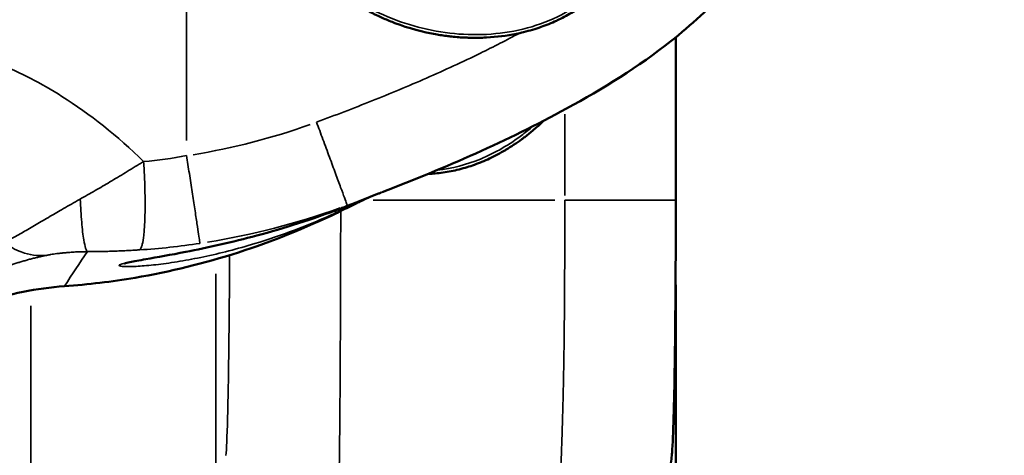
# Model space of a CAD drawing. Units: millimetres. Extents: x 0 to 5822, y 0 to 7714.
# Drawn here: x 4067 to 4200, y 3583 to 3641 of the extents above; entities that cross this region are included whole.
import ezdxf

# ---------------------------------------------------------------- set-up
doc = ezdxf.new("R2010")
doc.units = ezdxf.units.MM
doc.layers.add('MD_Visible', color=7, linetype='Continuous', lineweight=50)
doc.layers.add('MD_Visible Narrow', color=7, linetype='Continuous', lineweight=35)
doc.styles.get("Standard").update_dxf_attribs({"font": 'arial.ttf'})
doc.dimstyles.get("Standard").update_dxf_attribs({"dimtxt": 0.18, "dimasz": 0.18, "dimexe": 0.18, "dimexo": 0.0625, "dimgap": 0.09, "dimtad": 0, "dimtih": 1, "dimtoh": 1, "dimdec": 4, "dimzin": 0, "dimdsep": 46, "dimtxsty": 'Standard', "dimcen": 0.09, "dimadec": 0, "dimazin": 0, "dimtfac": 1, "dimtdec": 4, "dimtofl": 0, "dimtmove": 0, "dimatfit": 3, "dimfxl": 1, "dimtolj": 1, "dimtzin": 0, "dimarcsym": 0})

# ---------------------------------------------------------------- blocks, each defined once
blk = doc.blocks.new('*D4')
at = {"color": 0, "lineweight": -2, "transparency": 16777216}
for p, q in [((4169.51, 2341.05), (4169.51, 2320.87)), ((5669.54, 2341.05), (5669.54, 2320.87)), ((4229.51, 2321.05), (5609.54, 2321.05))]:
    blk.add_line(p, q, dxfattribs=at)
at = {"color": 0, "transparency": 16777216}
for points in [[(4229.51, 2331.05), (4229.51, 2311.05), (4169.51, 2321.05)], [(5609.54, 2331.05), (5609.54, 2311.05), (5669.54, 2321.05)]]:
    blk.add_solid(points, dxfattribs=at)
at = {"layer": 'Defpoints', "color": 0, "transparency": 16777216}
for p in [(4169.51, 3641.22), (5669.54, 3640.62), (5669.54, 2321.05)]:
    blk.add_point(p, dxfattribs=at)
at = {"color": 0, "lineweight": 13, "transparency": 16777216, "insert": (4903.54, 2422.11), "char_height": 100, "attachment_point": 5}
blk.add_mtext('\\A1;150', dxfattribs=at)
blk = doc.blocks.new('*D6')
at = {"color": 0, "lineweight": -2, "transparency": 16777216}
for p, q in [((685.38, 7274.18), (665.2, 7274.18)), ((665.38, 7174.18), (665.38, 108.68)), ((685.38, 8.68), (665.2, 8.68))]:
    blk.add_line(p, q, dxfattribs=at)
at = {"color": 0, "transparency": 16777216}
for points in [[(648.71, 7174.18), (682.04, 7174.18), (665.38, 7274.18)], [(648.71, 108.68), (682.04, 108.68), (665.38, 8.68)]]:
    blk.add_solid(points, dxfattribs=at)
at = {"layer": 'Defpoints', "color": 0, "transparency": 16777216}
for p in [(4491.57, 7274.18), (665.38, 8.68), (4491.57, 8.68)]:
    blk.add_point(p, dxfattribs=at)
at = {"color": 0, "lineweight": 13, "transparency": 16777216, "insert": (523.41, 3641.43), "char_height": 180, "attachment_point": 5, "rotation": 90}
blk.add_mtext('\\A1;730', dxfattribs=at)
blk = doc.blocks.new('CustomObjectsInViewport7_0')
at = {"layer": 'MD_Visible'}
for p, q in [((3351.93, 2141.73), (3319.96, 2141.73)), ((3364.55, 2141.73), (3386.57, 2141.73))]:
    blk.add_line(p, q, dxfattribs=at)
for centre, major_axis, ratio, start_param, end_param in [((3427.74, 2190.89), (-53.69, 69.05), 0.66848, 1.141444, 1.14991), ((3339.42, 2159.23), (0, 4), 1, 4.078856, 4.079101), ((3339.43, 2159.23), (0, 4), 1, 4.078848, 4.079093)]:
    blk.add_ellipse(centre, major_axis=major_axis, ratio=ratio, start_param=start_param, end_param=end_param, dxfattribs=at)
at = {"layer": 'MD_Visible', "extrusion": (0, 0, -1)}
blk.add_ellipse((3339.42, 2159.23), major_axis=(0, 3.23), ratio=1, start_param=2.38446, end_param=2.384716, dxfattribs=at)
at = {"layer": 'MD_Visible'}
for points in [[(3352.9, 2224.31), (3352.63, 2228.06), (3351.87, 2231.81), (3350.67, 2235.38)], [(3362.83, 2187.5), (3363.17, 2186.79), (3363.52, 2186.07), (3363.88, 2185.36)], [(3363.42, 2187), (3363.42, 2187), (3363.42, 2187), (3363.42, 2187.01)], [(3363.67, 2186.35), (3364.24, 2184.88), (3364.82, 2183.4), (3365.42, 2181.91)], [(3364.21, 2184.67), (3364.1, 2184.9), (3363.99, 2185.13), (3363.88, 2185.36)], [(3364.86, 2183.31), (3364.65, 2183.74), (3364.44, 2184.18), (3364.24, 2184.61)], [(3365.57, 2181.53), (3365.52, 2181.66), (3365.47, 2181.78), (3365.42, 2181.91)], [(3351.93, 2141.73), (3351.93, 2141.73), (3351.93, 2141.73), (3351.93, 2141.73)]]:
    blk.add_open_spline(points, degree=3, dxfattribs=at)
for points, knots in [([(3362.83, 2187.5), (3358.65, 2196.08), (3355.66, 2205.36), (3353.52, 2217.93), (3353.14, 2221.11), (3352.9, 2224.31)], [0, 0, 0, 0, 2.864908, 2.864908, 3.826235, 3.826235, 3.826235, 3.826235]), ([(3363.42, 2187), (3361.97, 2190.8), (3360.75, 2194.62), (3358.85, 2201.68), (3358.12, 2204.99), (3357.15, 2209.95), (3356.82, 2211.82), (3356.4, 2214.2), (3356.26, 2214.96), (3356.08, 2215.81), (3356.01, 2216.06), (3355.97, 2216.18), (3355.97, 2216.2), (3355.97, 2216.2)], [0, 0, 0, 0, 1.28578, 1.28578, 2.458526, 2.458526, 3.256754, 3.256754, 3.727733, 3.727733, 4.00811, 4.00811, 4.080432, 4.080432, 4.080432, 4.080432]), ([(3409.33, 2196.4), (3409.07, 2196.4), (3408.81, 2196.4), (3408.55, 2196.38), (3408.52, 2196.38), (3408.48, 2196.38), (3408.45, 2196.38), (3408.13, 2196.36), (3407.82, 2196.33), (3407.5, 2196.3), (3407.47, 2196.3), (3407.44, 2196.29), (3407.4, 2196.29), (3407.08, 2196.25), (3406.76, 2196.21), (3406.45, 2196.15), (3406.41, 2196.15), (3406.36, 2196.14), (3406.32, 2196.13), (3406.11, 2196.09), (3405.9, 2196.05), (3405.68, 2196.01), (3405.35, 2195.93), (3405.03, 2195.86), (3404.71, 2195.77), (3404.38, 2195.68), (3404.06, 2195.58), (3403.74, 2195.48), (3403.41, 2195.37), (3403.08, 2195.25), (3402.75, 2195.12), (3402.41, 2194.98), (3402.07, 2194.84), (3401.73, 2194.69), (3401.4, 2194.54), (3401.08, 2194.38), (3400.76, 2194.21), (3400.42, 2194.03), (3400.08, 2193.85), (3399.75, 2193.65), (3399.46, 2193.47), (3399.16, 2193.29), (3398.88, 2193.1), (3398.56, 2192.89), (3398.25, 2192.68), (3397.94, 2192.45), (3397.89, 2192.42), (3397.84, 2192.38), (3397.79, 2192.34), (3397.47, 2192.11), (3397.17, 2191.87), (3396.86, 2191.62), (3396.55, 2191.37), (3396.25, 2191.11), (3395.96, 2190.84), (3395.65, 2190.56), (3395.35, 2190.28), (3395.06, 2189.99), (3395.04, 2189.96), (3395.01, 2189.94), (3394.99, 2189.91), (3394.71, 2189.63), (3394.44, 2189.35), (3394.17, 2189.05), (3393.87, 2188.72), (3393.58, 2188.38), (3393.29, 2188.04), (3393.19, 2187.91), (3393.08, 2187.78), (3392.98, 2187.65), (3392.69, 2187.28), (3392.41, 2186.91), (3392.13, 2186.52), (3391.83, 2186.1), (3391.53, 2185.66), (3391.25, 2185.22), (3390.95, 2184.73), (3390.65, 2184.24), (3390.38, 2183.74), (3390.35, 2183.7), (3390.33, 2183.66), (3390.3, 2183.61), (3390.15, 2183.34), (3390.01, 2183.07), (3389.87, 2182.79), (3389.8, 2182.65), (3389.73, 2182.51), (3389.66, 2182.37), (3389.62, 2182.3), (3389.59, 2182.23), (3389.56, 2182.16), (3389.54, 2182.12), (3389.52, 2182.08), (3389.5, 2182.04), (3389.49, 2182.01), (3389.47, 2181.99), (3389.46, 2181.96), (3389.46, 2181.96), (3389.46, 2181.96), (3389.46, 2181.95), (3389.34, 2181.7), (3389.23, 2181.45), (3389.12, 2181.2), (3389, 2180.95), (3388.9, 2180.7), (3388.79, 2180.44), (3388.69, 2180.18), (3388.59, 2179.93), (3388.49, 2179.67), (3387.79, 2177.81), (3387.28, 2175.94), (3386.94, 2173.98), (3386.89, 2173.7), (3386.85, 2173.43), (3386.81, 2173.15), (3386.77, 2172.87), (3386.73, 2172.59), (3386.7, 2172.31), (3386.7, 2172.29), (3386.69, 2172.26), (3386.69, 2172.23), (3386.62, 2171.6), (3386.56, 2170.97), (3386.53, 2170.34), (3386.52, 2170.14), (3386.52, 2169.95), (3386.51, 2169.76), (3386.5, 2169.35), (3386.49, 2168.94), (3386.5, 2168.52), (3386.5, 2168.22), (3386.51, 2167.92), (3386.52, 2167.62), (3386.52, 2167.51), (3386.53, 2167.4), (3386.54, 2167.29), (3386.61, 2165.93), (3386.77, 2164.59), (3387.04, 2163.26), (3387.11, 2162.94), (3387.18, 2162.62), (3387.26, 2162.3), (3387.36, 2161.89), (3387.47, 2161.49), (3387.59, 2161.08), (3387.7, 2160.7), (3387.82, 2160.32), (3387.96, 2159.94), (3388.21, 2159.23), (3388.49, 2158.53), (3388.81, 2157.84), (3388.85, 2157.74), (3388.9, 2157.64), (3388.95, 2157.54), (3389.11, 2157.21), (3389.28, 2156.88), (3389.45, 2156.55), (3389.63, 2156.23), (3389.82, 2155.91), (3390.02, 2155.59), (3390.21, 2155.27), (3390.42, 2154.95), (3390.64, 2154.64), (3390.82, 2154.37), (3391.02, 2154.11), (3391.22, 2153.85), (3391.36, 2153.65), (3391.51, 2153.46), (3391.67, 2153.28), (3391.89, 2153.02), (3392.11, 2152.76), (3392.35, 2152.51), (3392.57, 2152.26), (3392.81, 2152.02), (3393.05, 2151.79), (3393.1, 2151.74), (3393.14, 2151.7), (3393.19, 2151.65), (3393.43, 2151.43), (3393.68, 2151.21), (3393.93, 2150.99), (3393.95, 2150.98), (3393.96, 2150.97), (3393.98, 2150.95), (3394.23, 2150.74), (3394.49, 2150.53), (3394.76, 2150.33), (3394.98, 2150.17), (3395.2, 2150.01), (3395.43, 2149.86), (3395.67, 2149.7), (3395.92, 2149.54), (3396.17, 2149.39), (3396.43, 2149.24), (3396.68, 2149.09), (3396.94, 2148.96), (3397.2, 2148.82), (3397.46, 2148.69), (3397.72, 2148.57), (3397.99, 2148.45), (3398.25, 2148.33), (3398.52, 2148.23), (3398.79, 2148.12), (3399.06, 2148.02), (3399.34, 2147.93), (3399.57, 2147.85), (3399.8, 2147.78), (3400.04, 2147.71)], [-6.374611, -6.374611, -6.374611, -6.374611, -6.300549, -6.300549, -6.300549, -6.290726, -6.290726, -6.290726, -6.200489, -6.200489, -6.200489, -6.190512, -6.190512, -6.190512, -6.098849, -6.098849, -6.098849, -6.086655, -6.086655, -6.086655, -6.024462, -6.024462, -6.024462, -5.928559, -5.928559, -5.928559, -5.832655, -5.832655, -5.832655, -5.731384, -5.731384, -5.731384, -5.6257, -5.6257, -5.6257, -5.52193, -5.52193, -5.52193, -5.411433, -5.411433, -5.411433, -5.312092, -5.312092, -5.312092, -5.202739, -5.202739, -5.202739, -5.184582, -5.184582, -5.184582, -5.071802, -5.071802, -5.071802, -4.956594, -4.956594, -4.956594, -4.838056, -4.838056, -4.838056, -4.827435, -4.827435, -4.827435, -4.713587, -4.713587, -4.713587, -4.584242, -4.584242, -4.584242, -4.536509, -4.536509, -4.536509, -4.400043, -4.400043, -4.400043, -4.24805, -4.24805, -4.24805, -4.082848, -4.082848, -4.082848, -4.068242, -4.068242, -4.068242, -3.978338, -3.978338, -3.978338, -3.933386, -3.933386, -3.933386, -3.91091, -3.91091, -3.91091, -3.89788, -3.89788, -3.89788, -3.889432, -3.889432, -3.889432, -3.888434, -3.888434, -3.888434, -3.809145, -3.809145, -3.809145, -3.729816, -3.729816, -3.729816, -3.650208, -3.650208, -3.650208, -3.078037, -3.078037, -3.078037, -2.997183, -2.997183, -2.997183, -2.916329, -2.916329, -2.916329, -2.908114, -2.908114, -2.908114, -2.724715, -2.724715, -2.724715, -2.669193, -2.669193, -2.669193, -2.549733, -2.549733, -2.549733, -2.462745, -2.462745, -2.462745, -2.430273, -2.430273, -2.430273, -2.038993, -2.038993, -2.038993, -1.944218, -1.944218, -1.944218, -1.822705, -1.822705, -1.822705, -1.707268, -1.707268, -1.707268, -1.489388, -1.489388, -1.489388, -1.458164, -1.458164, -1.458164, -1.35142, -1.35142, -1.35142, -1.244258, -1.244258, -1.244258, -1.135531, -1.135531, -1.135531, -1.04155, -1.04155, -1.04155, -0.972109, -0.972109, -0.972109, -0.874253, -0.874253, -0.874253, -0.777802, -0.777802, -0.777802, -0.759398, -0.759398, -0.759398, -0.664514, -0.664514, -0.664514, -0.65885, -0.65885, -0.65885, -0.563683, -0.563683, -0.563683, -0.486055, -0.486055, -0.486055, -0.401705, -0.401705, -0.401705, -0.317966, -0.317966, -0.317966, -0.234919, -0.234919, -0.234919, -0.152157, -0.152157, -0.152157, -0.069635, -0.069635, -0.069635, 0, 0, 0, 0]), ([(3426.82, 2134.39), (3424.57, 2132.59), (3422.13, 2131.02), (3417.78, 2129.12), (3415.96, 2128.54), (3411.53, 2127.74), (3408.83, 2127.74), (3403.99, 2128.63), (3401.78, 2129.41), (3397.42, 2131.6), (3395.27, 2133.1), (3390.61, 2137.03), (3388.22, 2139.64), (3382.57, 2146.78), (3379.6, 2151.58), (3372.55, 2164.49), (3368.91, 2172.89), (3365.62, 2181.38)], [4.369689, 4.369689, 4.369689, 4.369689, 5.228389, 5.228389, 5.79334, 5.79334, 6.578937, 6.578937, 7.26869, 7.26869, 8.043463, 8.043463, 9.095344, 9.095344, 10.775965, 10.775965, 13.508514, 13.508514, 13.508514, 13.508514]), ([(3368.1, 2175.19), (3368.11, 2174.96), (3368.12, 2174.73), (3368.13, 2174.5), (3368.16, 2174.14), (3368.19, 2173.79), (3368.24, 2173.44), (3368.28, 2173.08), (3368.34, 2172.71), (3368.41, 2172.35), (3368.47, 2172), (3368.55, 2171.64), (3368.63, 2171.29), (3368.72, 2170.92), (3368.82, 2170.55), (3368.93, 2170.18), (3369.02, 2169.85), (3369.13, 2169.52), (3369.24, 2169.19), (3369.37, 2168.83), (3369.5, 2168.48), (3369.64, 2168.13), (3369.66, 2168.07), (3369.69, 2168.01), (3369.71, 2167.95), (3369.86, 2167.59), (3370.02, 2167.23), (3370.18, 2166.88), (3370.35, 2166.52), (3370.53, 2166.16), (3370.72, 2165.81), (3370.91, 2165.44), (3371.11, 2165.09), (3371.32, 2164.73), (3371.34, 2164.7), (3371.36, 2164.67), (3371.38, 2164.64), (3371.58, 2164.3), (3371.79, 2163.97), (3372.01, 2163.64), (3372.26, 2163.27), (3372.51, 2162.9), (3372.78, 2162.54), (3372.88, 2162.41), (3372.98, 2162.27), (3373.08, 2162.14), (3373.36, 2161.77), (3373.66, 2161.4), (3373.96, 2161.04), (3374.3, 2160.64), (3374.65, 2160.25), (3375.02, 2159.87), (3375.1, 2159.78), (3375.18, 2159.69), (3375.27, 2159.6)], [-5.89923, -5.89923, -5.89923, -5.89923, -5.832655, -5.832655, -5.832655, -5.731384, -5.731384, -5.731384, -5.6257, -5.6257, -5.6257, -5.52193, -5.52193, -5.52193, -5.411433, -5.411433, -5.411433, -5.312092, -5.312092, -5.312092, -5.202739, -5.202739, -5.202739, -5.184582, -5.184582, -5.184582, -5.071802, -5.071802, -5.071802, -4.956594, -4.956594, -4.956594, -4.838056, -4.838056, -4.838056, -4.827435, -4.827435, -4.827435, -4.713587, -4.713587, -4.713587, -4.584242, -4.584242, -4.584242, -4.536509, -4.536509, -4.536509, -4.400043, -4.400043, -4.400043, -4.24805, -4.24805, -4.24805, -4.213, -4.213, -4.213, -4.213]), ([(3364.55, 2141.73), (3360.71, 2141.73), (3356.82, 2141.74), (3349.69, 2141.79), (3346.35, 2141.82), (3340.57, 2141.9), (3338.05, 2141.95), (3333.84, 2142.06), (3332.22, 2142.11), (3330.28, 2142.24), (3329.76, 2142.28), (3328.97, 2142.38)], [0, 0, 0, 0, 1.150703, 1.150703, 2.261876, 2.261876, 3.344534, 3.344534, 4.475336, 4.475336, 4.938367, 4.938367, 4.938367, 4.938367]), ([(3353.31, 2141.76), (3353.3, 2141.76), (3353.29, 2141.76), (3353.23, 2141.76), (3353.18, 2141.75), (3353.09, 2141.75), (3353.04, 2141.74), (3352.92, 2141.74), (3352.85, 2141.74), (3352.69, 2141.73), (3352.6, 2141.73), (3352.37, 2141.73), (3352.22, 2141.73), (3352.03, 2141.73), (3351.98, 2141.73), (3351.93, 2141.73)], [0.5875698, 0.5875698, 0.5875698, 0.5875698, 0.5904514, 0.5904514, 0.6063014, 0.6063014, 0.6264659, 0.6264659, 0.6595391, 0.6595391, 0.6945315, 0.6945315, 0.7382481, 0.7382481, 0.7537949, 0.7537949, 0.7537949, 0.7537949])]:
    blk.add_open_spline(points, degree=3, knots=knots, dxfattribs=at)
at = {"layer": 'MD_Visible Narrow'}
for p, q in [((3350.25, 2228.84), (3312.6, 2228.84)), ((3356.59, 2228.84), (3356.58, 2228.84)), ((3360.82, 2228.84), (3360.82, 2228.84)), ((3380.98, 2228.84), (3380.98, 2228.84)), ((3409.59, 2207.82), (3372.61, 2207.82)), ((3319.11, 2203.85), (3354.59, 2203.85)), ((3364.55, 2158.09), (3364.55, 2182.61)), ((3365.16, 2156.73), (3376.18, 2156.73))]:
    blk.add_line(p, q, dxfattribs=at)
for centre, major_axis, ratio, start_param, end_param in [((3437.63, 2215.58), (20.12, -75.13), 0.865878, 4.596986, 4.807214), ((3364.82, 2188.1), (-1.82, -0.84), 0.309072, 0.030151, 0.503163), ((3364.82, 2188.1), (-1.82, -0.84), 0.309069, 0.529495, 0.529551), ((7213.59, -6484.47), (3851.84, -8672.68), 0.004581, 3.117512, 3.118679)]:
    blk.add_ellipse(centre, major_axis=major_axis, ratio=ratio, start_param=start_param, end_param=end_param, dxfattribs=at)
at = {"layer": 'MD_Visible Narrow', "extrusion": (0, 0, -1)}
for centre, major_axis, ratio, start_param, end_param in [((3434.91, 2214.88), (22.6, -85.24), 0.867862, 1.473374, 1.683593), ((3424.21, 2198.4), (-55.39, 55.96), 0.72862, 5.175513, 5.182744)]:
    blk.add_ellipse(centre, major_axis=major_axis, ratio=ratio, start_param=start_param, end_param=end_param, dxfattribs=at)
at = {"layer": 'MD_Visible Narrow'}
for points in [[(3350.69, 2235.39), (3351.89, 2231.82), (3352.64, 2228.09), (3352.92, 2224.31)], [(3352.92, 2224.31), (3354.51, 2223.3), (3356.06, 2222.26), (3357.58, 2221.21)], [(3358.7, 2206.01), (3358.29, 2208.72), (3357.99, 2211.45), (3357.82, 2214.17)], [(3358.82, 2213.75), (3358.82, 2213.75), (3358.82, 2213.75), (3358.82, 2213.75)], [(3361.09, 2213.5), (3361.09, 2213.5), (3361.09, 2213.5), (3361.09, 2213.5)], [(3361.16, 2213.5), (3361.16, 2213.5), (3361.16, 2213.5), (3361.16, 2213.5)], [(3369.77, 2213.62), (3369.93, 2211.69), (3370.19, 2209.74), (3370.56, 2207.82)], [(3358.11, 2210.69), (3358.11, 2210.68), (3358.11, 2210.68), (3358.11, 2210.68)], [(3358.7, 2206.01), (3358.73, 2206.01), (3358.94, 2206.04), (3359.83, 2206.18), (3361.3, 2206.4), (3363.29, 2206.71), (3365.64, 2207.06), (3368.14, 2207.45), (3369.77, 2207.7), (3370.56, 2207.82)], [(3375.09, 2190.27), (3374.34, 2189.99), (3372.76, 2189.4), (3370.35, 2188.51), (3368.09, 2187.68), (3366.19, 2186.98), (3364.8, 2186.46), (3364, 2186.17), (3363.84, 2186.11), (3363.84, 2186.11)], [(3363, 2187.26), (3362.94, 2187.35), (3362.88, 2187.42), (3362.83, 2187.5)], [(3364.24, 2184.62), (3363.82, 2185.5), (3363.41, 2186.38), (3363, 2187.26)], [(3363.18, 2187.63), (3363.18, 2187.63), (3363.18, 2187.63), (3363.18, 2187.63)], [(3365.62, 2181.38), (3365.01, 2182.96), (3364.42, 2184.53), (3363.84, 2186.11)], [(3364.24, 2184.61), (3364.24, 2184.61), (3364.24, 2184.62), (3364.24, 2184.62)], [(3351.93, 2141.73), (3351.93, 2141.73), (3351.93, 2141.74), (3351.93, 2141.77)]]:
    blk.add_open_spline(points, degree=3, dxfattribs=at)
for points, knots in [([(3357.06, 2226.84), (3357.03, 2226.96), (3356.97, 2227.25), (3356.86, 2227.72), (3356.74, 2228.24), (3356.61, 2228.77), (3356.47, 2229.29), (3356.32, 2229.81), (3356.17, 2230.33), (3356.02, 2230.84), (3355.85, 2231.36), (3355.69, 2231.87), (3355.57, 2232.21), (3355.51, 2232.38)], [-18.487267, -18.487267, -18.487267, -18.487267, -18.414608, -18.307451, -18.200254, -18.093034, -17.98579, -17.87853, -17.771257, -17.663975, -17.556691, -17.449403, -17.344584, -17.344584, -17.344584, -17.344584]), ([(3358.82, 2232.5), (3358.27, 2231.77), (3357.25, 2229.91), (3356.97, 2227.92), (3357.06, 2226.84)], [-0.9999407, -0.9999407, -0.9999407, -0.9999407, -0.5714286, 0, 0, 0, 0]), ([(3358.82, 2232.5), (3358.88, 2232.38), (3358.94, 2232.25), (3359.01, 2232.12), (3359.17, 2231.8), (3359.35, 2231.46), (3359.54, 2231.11), (3359.68, 2230.85), (3359.83, 2230.59), (3359.97, 2230.32), (3360.13, 2230.05), (3360.29, 2229.77), (3360.45, 2229.49), (3360.62, 2229.2), (3360.79, 2228.9), (3360.96, 2228.61), (3361.14, 2228.3), (3361.32, 2228), (3361.5, 2227.69), (3361.69, 2227.37), (3361.88, 2227.05), (3362.06, 2226.73), (3362.26, 2226.4), (3362.46, 2226.07), (3362.65, 2225.73), (3362.68, 2225.68), (3362.71, 2225.63), (3362.75, 2225.57), (3362.92, 2225.28), (3363.09, 2224.99), (3363.25, 2224.7), (3363.46, 2224.35), (3363.66, 2224), (3363.86, 2223.65), (3364.07, 2223.29), (3364.28, 2222.93), (3364.48, 2222.57), (3364.55, 2222.44), (3364.62, 2222.31), (3364.69, 2222.19)], [18.4872671, 18.4872671, 18.4872671, 18.4872671, 18.5207008, 18.5207008, 18.5207008, 18.6041745, 18.6041745, 18.6041745, 18.6659521, 18.6659521, 18.6659521, 18.7300835, 18.7300835, 18.7300835, 18.7964971, 18.7964971, 18.7964971, 18.8656506, 18.8656506, 18.8656506, 18.9375608, 18.9375608, 18.9375608, 19.012301, 19.012301, 19.012301, 19.0243433, 19.0243433, 19.0243433, 19.0896262, 19.0896262, 19.0896262, 19.1692518, 19.1692518, 19.1692518, 19.251041, 19.251041, 19.251041, 19.2796982, 19.2796982, 19.2796982, 19.2796982]), ([(3382.91, 2233.03), (3381.81, 2230.3), (3378.41, 2223.72), (3373.23, 2217.16), (3369.77, 2213.62)], [0, 0, 0, 0, 1.366035, 3.187415, 3.187415, 3.187415, 3.187415]), ([(3357.58, 2221.21), (3357.57, 2221.28), (3357.57, 2221.57), (3357.56, 2222.07), (3357.54, 2222.69), (3357.51, 2223.28), (3357.46, 2223.85), (3357.42, 2224.39), (3357.36, 2224.9), (3357.31, 2225.37), (3357.25, 2225.8), (3357.18, 2226.24), (3357.11, 2226.59), (3357.07, 2226.79), (3357.06, 2226.84)], [-19.2796982, -19.2796982, -19.2796982, -19.2796982, -19.251041, -19.1692518, -19.0896262, -19.012301, -18.9375608, -18.8656506, -18.7964971, -18.7300835, -18.6659521, -18.6041745, -18.5207008, -18.4872671, -18.4872671, -18.4872671, -18.4872671]), ([(3352.92, 2224.31), (3353.32, 2218.82), (3354.16, 2213.38), (3355.45, 2208.06), (3355.87, 2206.27), (3356.35, 2204.51), (3356.88, 2202.75), (3358.45, 2197.51), (3360.44, 2192.4), (3362.83, 2187.5)], [20.420371, 20.420371, 20.420371, 20.420371, 21.892229, 21.892229, 21.892229, 22.384844, 22.384844, 22.384844, 23.858232, 23.858232, 23.858232, 23.858232]), ([(3364.69, 2222.19), (3363.6, 2222.14), (3361.47, 2222.01), (3358.56, 2221.67), (3357.67, 2221.37), (3357.58, 2221.21)], [0, 0, 0, 0, 0.285714, 0.571429, 1, 1, 1, 1]), ([(3364.69, 2222.19), (3364.82, 2221.95), (3365.15, 2221.37), (3365.68, 2220.45), (3366.26, 2219.43), (3366.86, 2218.42), (3367.47, 2217.41), (3368.1, 2216.36), (3368.74, 2215.3), (3369.31, 2214.38), (3369.65, 2213.82), (3369.77, 2213.62)], [19.2796982, 19.2796982, 19.2796982, 19.2796982, 19.333897, 19.4116747, 19.4868949, 19.5592277, 19.6330427, 19.7080581, 19.7837991, 19.8598539, 19.9013908, 19.9013908, 19.9013908, 19.9013908]), ([(3357.82, 2214.17), (3357.81, 2214.33), (3357.78, 2214.77), (3357.74, 2215.5), (3357.69, 2216.36), (3357.66, 2217.2), (3357.63, 2218.04), (3357.61, 2218.88), (3357.59, 2219.73), (3357.58, 2220.51), (3357.58, 2221), (3357.58, 2221.21)], [-19.9013908, -19.9013908, -19.9013908, -19.9013908, -19.8598539, -19.7837991, -19.7080581, -19.6330427, -19.5592277, -19.4868949, -19.4116747, -19.333897, -19.2796983, -19.2796983, -19.2796983, -19.2796983]), ([(3362.75, 2187.81), (3362.35, 2188.71), (3361.56, 2190.51), (3360.13, 2194.13), (3358.4, 2199.22), (3357.05, 2204.46), (3356.24, 2208.76), (3355.82, 2211.7), (3355.63, 2213.79), (3355.56, 2215.13), (3355.55, 2216.23), (3355.61, 2216.87), (3355.73, 2216.97), (3355.88, 2216.71), (3356.12, 2215.74), (3356.49, 2213.74), (3356.94, 2211.16), (3357.4, 2208.67), (3357.82, 2206.56), (3358.51, 2203.27), (3359.63, 2198.59), (3361.42, 2192.53), (3362.71, 2188.85), (3363.42, 2187.01)], [-8.575053, -8.575053, -8.575053, -8.575053, -8.268785, -7.962517, -7.34998, -6.533265, -6.124908, -5.71655, -5.308192, -5.104013, -4.899835, -4.491477, -4.287298, -4.083119, -3.674762, -3.266404, -2.858047, -2.449689, -2.24551, -2.041331, -1.224616, -0.61208, 0.000457, 0.000457, 0.000457, 0.000457]), ([(3369.77, 2213.62), (3368.99, 2213.57), (3367.36, 2213.48), (3364.86, 2213.42), (3362.52, 2213.43), (3360.85, 2213.5), (3359.5, 2213.63), (3358.69, 2213.76), (3358.04, 2213.96), (3357.86, 2214.09), (3357.82, 2214.17)], [0, 0, 0, 0, 0.142857, 0.285714, 0.428571, 0.571429, 0.642857, 0.785714, 0.857143, 1, 1, 1, 1]), ([(3330.03, 2202.51), (3330.42, 2202.47), (3332.28, 2202.35), (3338.7, 2202.18), (3348.41, 2202.06), (3354.97, 2202.02), (3357.1, 2202.02)], [71.255736, 71.255736, 71.255736, 71.255736, 71.957259, 73.360305, 74.763351, 75.416663, 75.416663, 75.416663, 75.416663]), ([(3400.15, 2148.11), (3398.56, 2148.57), (3397.04, 2149.28), (3394.29, 2151.13), (3391.83, 2153.4), (3389.17, 2157.64), (3387.52, 2162.35), (3386.82, 2167.29), (3387.05, 2173.94), (3389.05, 2180.93), (3393.12, 2187.56), (3397.87, 2192.26), (3403.76, 2195.45), (3410.45, 2196.42), (3416.97, 2194.55), (3423, 2189.46), (3426.78, 2181.24), (3427.16, 2172.84), (3425.85, 2166.32), (3424.44, 2162.55), (3423.36, 2160.45), (3423.01, 2159.84)], [13.609494, 13.609494, 13.609494, 13.609494, 14.095582, 14.095582, 14.581637, 15.067691, 15.553746, 16.0398, 16.525855, 17.497964, 18.146037, 18.79411, 19.442182, 20.090255, 20.738328, 21.386401, 22.35851, 23.330619, 23.816673, 24.302728, 24.509033, 24.509033, 24.509033, 24.509033]), ([(3375.09, 2190.27), (3376.02, 2187.76), (3377.93, 2182.77), (3381.01, 2175.39), (3384.07, 2168.72), (3386.2, 2164.57), (3387.14, 2162.81)], [22.442873, 22.442873, 22.442873, 22.442873, 23.243779, 24.044684, 24.84559, 25.442343, 25.442343, 25.442343, 25.442343]), ([(3363.07, 2187), (3356.88, 2187.01), (3344.08, 2187.04), (3327.62, 2187.18), (3318.45, 2187.35), (3315.8, 2187.47), (3315.24, 2187.51)], [-76.063181, -76.063181, -76.063181, -76.063181, -74.763351, -73.360305, -71.957259, -71.255736, -71.255736, -71.255736, -71.255736]), ([(3362.75, 2187.81), (3362.77, 2187.77), (3362.81, 2187.73), (3362.86, 2187.7), (3362.93, 2187.66), (3363.04, 2187.64), (3363.18, 2187.63)], [0, 0, 0, 0, 0.1428572, 0.1428572, 0.1428572, 0.3590024, 0.3590024, 0.3590024, 0.3590024]), ([(3374.53, 2161.04), (3374.14, 2161.49), (3372.37, 2163.66), (3369.91, 2167.84), (3368.81, 2171.97), (3368.6, 2173.97)], [17.972905, 17.972905, 17.972905, 17.972905, 18.146037, 18.79411, 19.386511, 19.386511, 19.386511, 19.386511]), ([(3315.24, 2158.25), (3315.38, 2158.22), (3315.55, 2158.19), (3315.73, 2158.16), (3315.91, 2158.13), (3316.11, 2158.1), (3316.33, 2158.07), (3316.55, 2158.04), (3316.8, 2158.01), (3317.07, 2157.98), (3317.34, 2157.96), (3317.63, 2157.93), (3317.94, 2157.9), (3318.25, 2157.87), (3318.57, 2157.84), (3318.92, 2157.81), (3319.26, 2157.78), (3319.62, 2157.75), (3320, 2157.72), (3320.38, 2157.69), (3320.78, 2157.67), (3321.2, 2157.64), (3321.61, 2157.61), (3322.05, 2157.58), (3322.5, 2157.56), (3322.96, 2157.53), (3323.43, 2157.5), (3323.92, 2157.47), (3324.41, 2157.45), (3324.92, 2157.42), (3325.44, 2157.4), (3325.96, 2157.37), (3326.51, 2157.34), (3327.06, 2157.32), (3327.62, 2157.29), (3328.19, 2157.27), (3328.78, 2157.25), (3329.39, 2157.22), (3330.02, 2157.2), (3330.66, 2157.17), (3331.31, 2157.15), (3331.97, 2157.13), (3332.64, 2157.1), (3333.31, 2157.08), (3334, 2157.06), (3334.7, 2157.04), (3335.41, 2157.02), (3336.12, 2157), (3336.85, 2156.98), (3337.58, 2156.96), (3338.32, 2156.95), (3339.08, 2156.93), (3339.83, 2156.91), (3340.6, 2156.9), (3341.37, 2156.88), (3342.15, 2156.87), (3342.94, 2156.86), (3343.73, 2156.84), (3344.21, 2156.84), (3344.69, 2156.83), (3345.18, 2156.82), (3345.96, 2156.81), (3346.74, 2156.8), (3347.53, 2156.8), (3348.33, 2156.79), (3349.13, 2156.78), (3349.93, 2156.77), (3350.74, 2156.77), (3351.55, 2156.76), (3352.37, 2156.76), (3353.13, 2156.75), (3353.9, 2156.75), (3354.67, 2156.75), (3355.57, 2156.74), (3356.47, 2156.74), (3357.38, 2156.74), (3358.29, 2156.74), (3359.2, 2156.74), (3360.11, 2156.73), (3361.02, 2156.73), (3361.94, 2156.73), (3362.85, 2156.73), (3363.42, 2156.73), (3363.98, 2156.73), (3364.55, 2156.73)], [7.265821, 7.265821, 7.265821, 7.265821, 7.439679, 7.439679, 7.439679, 7.60905, 7.60905, 7.60905, 7.785152, 7.785152, 7.785152, 7.961254, 7.961254, 7.961254, 8.135113, 8.135113, 8.135113, 8.30752, 8.30752, 8.30752, 8.48017, 8.48017, 8.48017, 8.653062, 8.653062, 8.653062, 8.827827, 8.827827, 8.827827, 9.00131, 9.00131, 9.00131, 9.176715, 9.176715, 9.176715, 9.352121, 9.352121, 9.352121, 9.53422, 9.53422, 9.53422, 9.716634, 9.716634, 9.716634, 9.899335, 9.899335, 9.899335, 10.082297, 10.082297, 10.082297, 10.265602, 10.265602, 10.265602, 10.449071, 10.449071, 10.449071, 10.63275, 10.63275, 10.63275, 10.742987, 10.742987, 10.742987, 10.919739, 10.919739, 10.919739, 11.096533, 11.096533, 11.096533, 11.273403, 11.273403, 11.273403, 11.43842, 11.43842, 11.43842, 11.630782, 11.630782, 11.630782, 11.823146, 11.823146, 11.823146, 12.015368, 12.015368, 12.015368, 12.133853, 12.133853, 12.133853, 12.133853]), ([(3364.55, 2156.73), (3364.55, 2155.71), (3364.55, 2152.53), (3364.55, 2147.02), (3364.55, 2142.54), (3364.55, 2141.73), (3364.55, 2141.73)], [-1, -1, -1, -1, -0.8571429, -0.5714286, -0.2857143, -0.0118895, -0.0118895, -0.0118895, -0.0118895])]:
    blk.add_open_spline(points, degree=3, knots=knots, dxfattribs=at)

msp = doc.modelspace()

# ---------------------------------------------------------------- block references
at = {"rotation": 90}
msp.add_blockref('CustomObjectsInViewport7_0', (6297.39455, 252.48269), dxfattribs=at)

# ---------------------------------------------------------------- dimensions: what is measured, and where the dimension line sits
at = {"lineweight": 13}
dim = msp.add_linear_dim(base=(665.3776, 8.67742), p1=(4491.56988, 7274.17504), p2=(4491.56988, 8.67742), angle=90, text='730', dimstyle='Standard', override={"dimtxt": 180, "dimasz": 100, "dimgap": 50, "dimtad": 3, "dimtih": 0, "dimtoh": 0, "dimfxl": 20, "dimfxlon": 1}, dxfattribs=at)
dim.commit()
dim.dimension.update_dxf_attribs({"geometry": '*D6', "text_midpoint": (665.3776, 3641.42623), "dimtype": 160})
dim = msp.add_linear_dim(base=(5669.54245, 2321.05177), p1=(4169.51492, 3641.2184), p2=(5669.54245, 3640.61828), text='150', dimstyle='Standard', override={"dimtxt": 100, "dimasz": 60, "dimgap": 50, "dimtad": 3, "dimtih": 0, "dimtoh": 0, "dimfxl": 20, "dimfxlon": 1}, dxfattribs=at)
dim.commit()
dim.dimension.update_dxf_attribs({"geometry": '*D4', "text_midpoint": (4903.54434, 2321.05177), "dimtype": 160})

doc.saveas('drawing.dxf')
